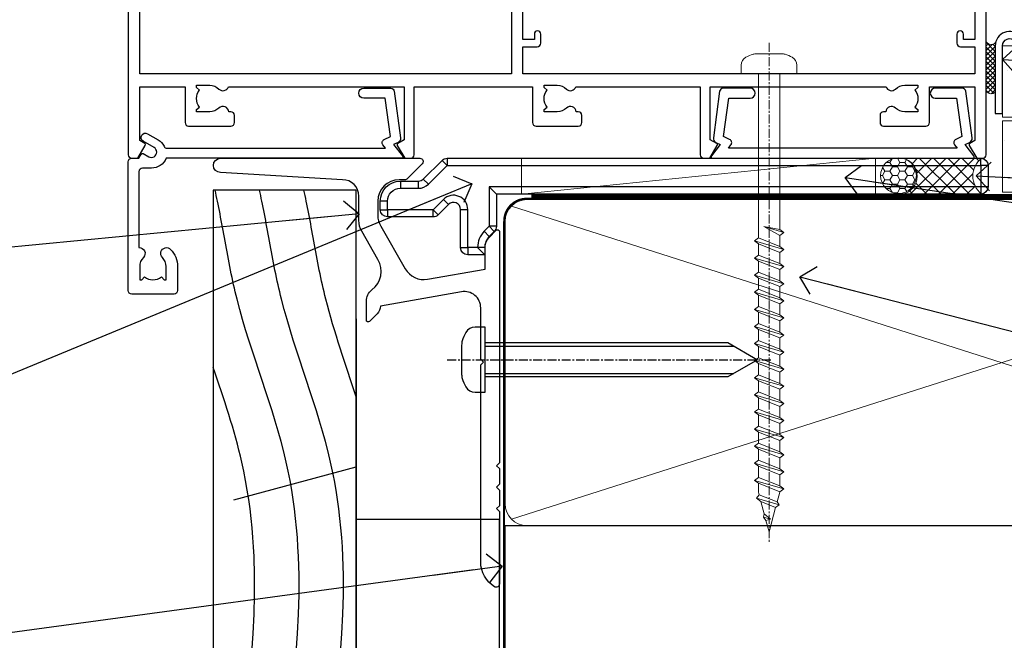
# Model space of a CAD drawing. Units: millimetres. Extents: x 0 to 388218, y -432 to 1143.
# Drawn here: x 712 to 850, y 112 to 199 of the extents above; entities that cross this region are included whole.
import ezdxf
from ezdxf import colors
from ezdxf.entities.mleader import LeaderData, LeaderLine
from ezdxf.math import Vec2, Vec3

# ---------------------------------------------------------------- set-up
doc = ezdxf.new("R2010")
doc.units = ezdxf.units.MM
for name, pattern in [('CENTER', [2, 1.25, -0.25, 0.25, -0.25]), ('CENTERLINE', [2, 1.25, -0.25, 0.25, -0.25]), ('Dashed', [564.4444465637206, 282.2222232818604, -282.2222232818602])]:
    doc.linetypes.add(name, pattern=pattern)
doc.layers.add('Aluminium Systems Ltd Joinery Detail', color=7, linetype='Continuous')
doc.layers.add('Aluminium Systems Ltd Notes', color=7, linetype='Continuous')
doc.styles.get("Standard").update_dxf_attribs({"font": 'arial.ttf'})
pattern_1 = [(37.50000000000001, (-17.57200109955414, 0), (-0.2400046943976069, 7.341198559940135), [0, -5.791200000000001, 0, -6.476999999999999, 0, -6.191249999999999]), (7.499999999999999, (-17.57200109955414, 0), (6.74284924707004, 10.75237650852531), [0, -3.124200000000001, 0, -5.2197, 0, -2.00025]), (327.5, (-22.25830109955414, 0), (11.86488555362187, 0.02155777017818643), [0, -1.905, 0, -6.858, 0, -8.9535]), (317.5, (-22.25830109955414, 0), (11.45334678708446, 3.343939848858244), [0, -0.9524999999999999, 0, -4.495799999999999, 0, -5.1435])]

# ---------------------------------------------------------------- blocks, each defined once
blk = doc.blocks.new('A724-21702')
at = {"color": 0, "flags": 128}
blk.add_lwpolyline([(2.590514084781717, 2.630274416370526), (1.745954026422623, 3.024099239354427), (2.474869480991174, 8.400005590016121), (5.45227070443525, 8.400005590016121, 0.9999999999999999), (5.45227070443525, 9.800005590015758), (1.688664533853171, 9.800005590015758, 0.375269837926041), (1.193198232073769, 9.36718552601667), (0.3080262170331025, 2.838853841923196, 0.3296728300289797), (0.6486394913229105, 2.211731907718786), (1.285802639783469, 1.914617852099809), (0.04239784927813162, 0.3231322950643971, 0.6248693519078697), (0.1999999999998181, 0), (36.60453706254293, -6.821210263296962e-13, 0.6248693519077947), (36.76213921326473, 0.3231322950645108), (35.51873442276019, 1.914617852099809), (36.15589757122052, 2.211731907718786, 0.3284042794703272), (36.49688617631205, 2.836132503142835), (35.61134517681285, 9.36718552601667, 0.3752698379260364), (35.11587887503356, 9.800005590015758), (31.35227270445148, 9.800005590015758, 0.9999999999999999), (31.35227270445148, 8.400005590016121), (34.32967392789533, 8.400005590016121), (35.05858900506928, 3.024102022720626), (34.21402297776103, 2.630274416370526, 0.4823427408189074), (34.03132673182745, 1.86928978518813), (34.39797609566222, 1.399999999998954), (2.40656096688349, 1.400000000002706), (2.773210330716211, 1.86928978518813, 0.4823427408185345)], format="xyb", close=True, dxfattribs=at)
blk = doc.blocks.new('WS8G75Pan')
at = {"linetype": 'CENTER', "lineweight": -2}
blk.add_line((-2.842170943040401e-14, 4.31874977999999), (2.842170943040401e-14, -65.56249499999996), dxfattribs=at)
at = {"lineweight": -2}
for p, q in [((-1.494791550000002, 0), (1.494791549999945, 0)), ((-2.049999839999828, -22.17007205437491), (0.7473957749999727, -21.35416499999997)), ((-1.494791549999434, -22.58405656661239), (0.7473957749999727, -21.35416499999997)), ((-1.49479155000023, -21.75608754213772), (0.7473957749999727, -21.35416499999997)), ((-2.049999839999856, -24.56173853437491), (2.04999984000014, -23.3659052943749)), ((-1.49479155000023, -24.14775402213769), (1.494791550000087, -22.95192078213731)), ((-1.494791549999462, -24.97572304661236), (1.494791550000087, -23.77988980661229)), ((-2.049999839999884, -26.95340501437491), (2.04999984000014, -25.7575717743749)), ((-1.494791550000258, -26.53942050213772), (1.494791550000087, -25.34358726213731)), ((-1.494791549999491, -27.36738952661236), (1.494791550000087, -26.17155628661229)), ((-2.049999839999884, -29.34507149437488), (2.04999984000014, -28.14923825437489)), ((-1.494791550000258, -28.93108698213769), (1.494791550000087, -27.73525374213727)), ((-1.494791549999491, -29.75905600661235), (1.494791550000087, -28.56322276661228)), ((-1.494791550000116, -31.32275346213763), (1.49479155000023, -30.12692022213724)), ((-2.049999839999714, -31.73673797437485), (2.049999840000282, -30.54090473437483)), ((-1.49479154999932, -32.1507224866123), (1.49479155000023, -30.95488924661223)), ((-2.049999839999714, -34.12840445437482), (2.049999840000282, -32.93257121437483)), ((-1.494791550000116, -33.71441994213762), (1.49479155000023, -32.51858670213721)), ((-1.49479154999932, -34.54238896661229), (1.49479155000023, -33.34655572661219)), ((-2.049999839999572, -36.52007093437476), (2.049999840000424, -35.32423769437477)), ((-1.494791549999945, -36.10608642213757), (1.494791550000372, -34.91025318213718)), ((-1.494791549999178, -36.93405544661223), (1.494791550000372, -35.73822220661214)), ((-2.049999839999572, -38.91173741437478), (2.049999840000424, -37.71590417437477)), ((-1.494791549999945, -38.49775290213756), (1.494791550000372, -37.30191966213715)), ((-1.494791549999178, -39.32572192661223), (1.494791550000372, -38.12988868661216)), ((-1.494791549999945, -40.88941938213756), (1.4947915500004, -39.69358614213715)), ((-2.049999839999572, -41.30340389437475), (2.049999840000453, -40.10757065437474)), ((-1.494791549999178, -41.7173884066122), (1.494791550000372, -40.52155516661213)), ((-2.049999839999401, -43.69507037437469), (2.049999840000595, -42.49923713437471)), ((-1.494791549999803, -43.2810858621375), (1.494791550000542, -42.08525262213709)), ((-1.494791549999007, -44.10905488661217), (1.494791550000514, -42.91322164661207)), ((-2.049999839999401, -46.08673685437469), (2.049999840000567, -44.89090361437468)), ((-1.494791549999803, -45.67275234213747), (1.494791550000514, -44.47691910213709)), ((-1.494791549999007, -46.50072136661214), (1.494791550000514, -45.30488812661207)), ((-2.049999839999259, -48.47840333437463), (2.049999840000737, -47.28257009437462)), ((-1.494791549999661, -48.06441882213744), (1.494791550000684, -46.86858558213703)), ((-1.494791549998865, -48.89238784661208), (1.494791550000656, -47.69655460661201)), ((-1.494791549999661, -50.45608530213741), (1.494791550000656, -49.260252062137)), ((-2.049999839999259, -50.87006981437463), (2.049999840000709, -49.67423657437462)), ((-1.494791549998865, -51.28405432661208), (1.494791550000656, -50.08822108661201)), ((-2.049999839999259, -53.2617362943746), (2.049999840000709, -52.06590305437459)), ((-1.494791549999661, -52.84775178213741), (1.494791550000656, -51.651918542137)), ((-1.494791549998894, -53.67572080661208), (1.494791550000656, -52.47988756661198)), ((-2.049999839999117, -55.65340277437457), (2.049999840000851, -54.45756953437456)), ((-1.494791549999519, -55.23941826213735), (1.494791550000798, -54.04358502213694)), ((-1.494791549998752, -56.06738728661202), (1.494791550000798, -54.87155404661195)), ((-1.494791549999519, -57.63108474213735), (1.494791550000798, -56.43525150213694)), ((-2.049999839999145, -58.04506925437454), (2.049999840000851, -56.84923601437453)), ((-1.494791549998752, -58.45905376661202), (1.494791550000798, -57.26322052661192)), ((-1.122362868667352, -59.87377974960444), (1.391833638109091, -58.86810114689365)), ((-1.425021315915927, -60.25445033151692), (1.77420242398739, -59.32134340737844)), ((-0.9219856073426911, -60.62159786954956), (1.143347323736492, -59.79546469711769)), ((-0.2276513469640236, -62.29688390390595), (0.7695560966906214, -62.00603173284003))]:
    blk.add_line(p, q, dxfattribs=at)
blk.add_lwpolyline([(-1.494791550000002, 0), (-3.88645803, 0), (-3.88645803, 1.209441138255954, -0.2694477011433205), (-3.239620007948673, 2.322600100564415, -0.05750947552296399), (-2.241471283772142, 2.748281615151967, -0.07218085631326594), (-1.755878399918998, 2.81874977999999), (1.755878399919112, 2.81874977999999, -0.07218085631328257), (2.24147128377237, 2.74828161515191, -0.05750947552294939), (3.239620007948702, 2.322600100564415, -0.26944770114332), (3.88645803, 1.209441138255954), (3.88645803, 0), (1.494791549999945, 0), (1.494791549999945, -22.95192078213736), (2.049999839999998, -23.36590529437495), (1.494791549999945, -23.77988980661232), (1.494791550000087, -25.34358726213731), (2.04999984000014, -25.7575717743749), (1.494791550000087, -26.17155628661229), (1.494791550000087, -27.73525374213727), (2.04999984000014, -28.14923825437489), (1.494791550000087, -28.56322276661228), (1.49479155000023, -30.12692022213724), (2.049999840000282, -30.54090473437483), (1.49479155000023, -30.95488924661223), (1.49479155000023, -32.51858670213721), (2.049999840000282, -32.93257121437483), (1.49479155000023, -33.34655572661219), (1.494791550000372, -34.91025318213718), (2.049999840000424, -35.32423769437477), (1.494791550000372, -35.73822220661214), (1.494791550000372, -37.30191966213715), (2.049999840000424, -37.71590417437474), (1.494791550000372, -38.12988868661213), (1.494791550000542, -39.69358614213712), (2.049999840000623, -40.10757065437468), (1.494791550000542, -40.52155516661207), (1.494791550000542, -42.08525262213709), (2.049999840000595, -42.49923713437468), (1.494791550000514, -42.91322164661207), (1.494791550000684, -44.47691910213706), (2.049999840000737, -44.89090361437462), (1.494791550000684, -45.30488812661201), (1.494791550000684, -46.86858558213703), (2.049999840000737, -47.28257009437462), (1.494791550000684, -47.69655460661201), (1.494791550000826, -49.26025206213697), (2.049999840000879, -49.67423657437456), (1.494791550000826, -50.08822108661195), (1.494791550000826, -51.65191854213697), (2.049999840000879, -52.06590305437456), (1.494791550000826, -52.47988756661192), (1.494791550000969, -54.04358502213691), (2.049999840001021, -54.4575695343745), (1.494791550000969, -54.87155404661189), (1.494791550000969, -56.43525150213688), (2.049999840001021, -56.8492360143745), (1.494791550000969, -57.26322052661186), (1.494791550001082, -58.48385698867136), (1.391833638109091, -58.86810114689365), (1.77420242398739, -59.32134340737844), (1.143347323736492, -59.79546469711769), (0.6740575242012881, -61.54687807245682), (0.7695560966906498, -62.00603173284), (0.4255712098287177, -62.47424162268084), (2.842170943040401e-14, -64.06249499999996), (-0.9219856073426911, -60.62159786954956), (-1.425021315915927, -60.25445033151692), (-1.122362868667352, -59.87377974960444), (-1.494791549998752, -58.4838569886798), (-1.494791549998752, -58.45905376661182), (-2.049999839998804, -58.04506925437445), (-1.494791549998951, -57.63108474213701), (-1.494791549998894, -56.06738728661188), (-2.049999839998947, -55.65340277437451), (-1.494791549999093, -55.23941826213706), (-1.494791549998894, -53.67572080661188), (-2.049999839998947, -53.26173629437451), (-1.494791549999121, -52.84775178213707), (-1.494791549999036, -51.28405432661194), (-2.049999839999089, -50.87006981437457), (-1.494791549999263, -50.45608530213713), (-1.494791549999036, -48.89238784661197), (-2.049999839999089, -48.47840333437458), (-1.494791549999263, -48.06441882213713), (-1.494791549999206, -46.50072136661203), (-2.049999839999259, -46.08673685437464), (-1.494791549999405, -45.67275234213719), (-1.494791549999178, -44.10905488661203), (-2.049999839999259, -43.69507037437464), (-1.494791549999405, -43.28108586213719), (-1.494791549999348, -41.71738840661209), (-2.049999839999401, -41.3034038943747), (-1.494791549999547, -40.88941938213725), (-1.494791549999348, -39.32572192661209), (-2.049999839999401, -38.9117374143747), (-1.494791549999547, -38.49775290213728), (-1.494791549999519, -36.93405544661215), (-2.049999839999572, -36.52007093437476), (-1.494791549999718, -36.10608642213734), (-1.494791549999519, -34.54238896661215), (-2.049999839999572, -34.12840445437479), (-1.494791549999718, -33.71441994213734), (-1.494791549999661, -32.15072248661221), (-2.049999839999714, -31.73673797437485), (-1.49479154999986, -31.3227534621374), (-1.494791549999661, -29.75905600661221), (-2.049999839999714, -29.34507149437485), (-1.49479154999986, -28.9310869821374), (-1.494791549999803, -27.36738952661227), (-2.049999839999856, -26.95340501437491), (-1.494791550000002, -26.53942050213746), (-1.494791549999803, -24.97572304661227), (-2.049999839999856, -24.56173853437491), (-1.494791550000002, -24.14775402213746), (-1.494791549999775, -22.5840565666123), (-2.049999839999828, -22.17007205437491), (-1.494791550000002, -21.75608754213749), (-1.494791550000002, 5.684341886080801e-14)], format="xyb", close=True, dxfattribs=at)
for points in [[(-1.494791550000002, 0), (-2.637394075508354, 0)], [(0.6740575242012881, -61.54687807245682), (-0.2276513469640236, -62.29688390390595), (0.4255712098287177, -62.47424162268084)]]:
    blk.add_lwpolyline(points, dxfattribs=at)
blk = doc.blocks.new('A702-21578')
at = {"flags": 128}
blk.add_lwpolyline([(119.9999986345956, 30.50001113356663, 0.4142135626485369), (119.4999986345956, 31.00001113403684), (116.2660243859245, 31.00001113403684), (115.2267939192475, 29.20001116496624, 0.4142135623808452), (115.2999990000002, 28.92680608420594), (116.1049067192043, 28.46209239585133, 0.5773502691904501), (116.7999779890708, 28.86339198061646), (116.7999779890685, 29.6000111340372), (118.3999990000661, 29.6000111340372), (118.3999990000661, 16.60002184620949), (116.8000019574897, 16.60002184620949), (116.8000019574887, 17.35002184620949, 0.9999999999999999), (115.9000019574891, 17.35002184620949), (115.90000195749, 16.10002184620949, 0.414213562373095), (116.40000195749, 15.60002184620949), (118.3999990000279, 15.60002184620949), (118.3999990000279, 11.80001113403792), (55.20000036535703, 11.80001113403793), (55.20000036535703, 15.6000218462095), (57.1999974079331, 15.6000218462095, 0.414213562373095), (57.6999974079331, 16.1000218462095), (57.69999740793219, 17.3500218462095, 0.9999999999999999), (56.79999740793255, 17.3500218462095), (56.79999740793346, 16.6000218462095), (55.20000036535703, 16.6000218462095), (55.20000036535612, 29.6000111340372), (56.80002101087734, 29.6000111340372), (56.80002101087507, 28.86339229252221, 0.5773502691904437), (57.49509274859997, 28.4620924376388), (58.30000039542614, 28.92680608420594, 0.4142135623808492), (58.3732054761789, 29.2000111649663), (57.3339750095019, 31.00001113403684), (54.1000003653503, 31.00001113403684, 0.4142135626485369), (53.60000036535121, 30.50001113356663), (53.60000040000114, 27.00001116858854, -0.414213562373095), (52.60000040000114, 26.00001116858854), (40.99999999999227, 26.00001116858854, -0.414213562373095), (39.99999999999227, 27.00001116858854), (39.99999999999227, 49.50001113357663, 0.414213562373095), (39.49999999999227, 50.00001113357663), (36.99999999999227, 50.00001113357663, 0.414213562373095), (36.49999999999227, 49.50001113357663), (36.49999999999227, 48.200011133581, 0.9999999999999999), (37.39999999998645, 48.200011133581), (37.39999999998645, 49.00001113357663), (38.89999999998645, 49.00001113357663), (38.89999999998645, 43.50001113357663), (37.39999999998645, 43.50001113357663), (37.39999999998645, 44.30001113357955, 0.9999999999999999), (36.49999999999227, 44.30001113357955), (36.49999999999193, 43.00001113357663, 0.4142135623725622), (36.99999999999227, 42.5000111335772), (38.40000000002101, 42.50001113357663), (38.40000000002101, 34.80001113357955), (36.89999999999111, 34.80001113357983, 0.9999999999999999), (36.89999999999111, 34.00001113357658), (38.40000000002101, 34.00001113357663), (38.40000000002101, 31.00001113357663), (28.28871270555055, 31.00001113357715, 0.2679793930046484), (27.85567182909983, 30.74996232746426), (26.55699999999297, 28.50001113357663), (21.99999999999227, 28.50001113357663), (21.99999999999227, 30.00001113357663), (23.49999999999227, 30.00001113357663, 0.9999999999999999), (23.49999999999227, 31.00001113357663), (0.4999999999922693, 31.00001113357663, 0.414213562373095), (-7.73070496506989e-12, 30.50001113357663), (7.73070496506989e-12, 0.4999999540084161, 0.4142135623729619), (0.5000000000077307, -4.599135650096287e-08), (1.333966774506962, -4.5991299657544e-08), (2.37320366962274, 1.800011057459045, 0.4142135623689392), (2.299998588863019, 2.07321613821577), (1.599998588869539, 2.477361326649742), (1.599998588873177, 10.00001113404048), (7.950000000015905, 10.0000111340415), (7.950000000016075, 5.000011134036725, 0.4142135623720295), (8.450000000014029, 4.500011134036953), (14.35000000001332, 4.500011134040136, 0.414213562373095), (14.8500000000131, 5.000011134040363), (14.8500000000131, 6.000011134040363, 0.414213562373095), (14.3500000000131, 6.500011134040363), (14.04573129133905, 6.500011134039511, 0.6408239254472379), (12.68962126127948, 7.023596039701687, -0.1952598447288674), (11.40000000001453, 6.500011134041273), (9.550000000015984, 6.500011134041273), (9.550000000015984, 6.79767681636244), (9.982817780244716, 7.160854056120542, -0.3639702342664406), (9.982817780245625, 9.539168211960174), (9.550000000015984, 9.902345451719015), (9.550000000015984, 10.20001113404018), (11.40000000001453, 10.20001113404007, -0.195259844728868), (12.68962126127951, 9.676426228377892, 0.5542191990959247), (14.00722952788536, 10.00001113404224), (38.60000000001185, 10.0000111340423), (38.60000000001185, 2.592820294428947), (37.7000000000146, 2.07320505216066, 0.4142135623807411), (37.62679491926187, 1.799999971400354), (38.66602541383702, -4.5991299657544e-08), (39.50000005515926, 4.5991299657544e-08, 0.4142135300680743), (40.00000000001114, 0.5000000459912997), (40.00000000001114, 10.0000111340423), (56.55000000001587, 10.00001113404787), (56.5500000000161, 5.000011134036725, 0.4142135623720295), (57.05000000001405, 4.500011134036953), (62.95000000001335, 4.500011134040136, 0.414213562373095), (63.45000000001312, 5.000011134040363), (63.45000000001312, 6.000011134040363, 0.414213562373095), (62.95000000001312, 6.500011134040363), (62.64573129133908, 6.500011134039511, 0.6408239254472379), (61.28962126127951, 7.023596039701687, -0.1952598447288674), (60.00000000001455, 6.500011134041273), (58.15000000001601, 6.500011134041273), (58.15000000001601, 6.79767681636244), (58.58281778024468, 7.160854056120542, -0.3639702342664388), (58.58281778024562, 9.53916821196023), (58.15000000001601, 9.902345451719015), (58.15000000001601, 10.20001113404018), (60.00000000001455, 10.20001113404007, -0.195259844728868), (61.28962126127954, 9.676426228377892, 0.5542192105843444), (62.60722953667414, 10.00001116075796), (79.99999900000086, 10.00001077119232), (79.99999900000086, 0.5000000459840095, 0.4142135300680742), (80.49999894485273, 4.598400948907511e-08), (81.33397358617503, -4.59985898260129e-08), (82.37320408075146, 1.799999971392324, 0.4142135623810197), (82.2999989999953, 2.073205052152005), (81.3999990000001, 2.592820294421998), (81.3999990000001, 10.00001113403501), (105.9927704721453, 10.00001113403773, 0.5542191990939872), (107.3103787387495, 9.67642622837782, -0.1952598447288638), (108.6000000000145, 10.20001113403835), (110.4500000000131, 10.20001113404017), (110.4500000000131, 9.902345451719), (110.0171822197835, 9.53916821195999, -0.3639702342664435), (110.0171822197844, 7.160854056120641), (110.4500000000131, 6.797676816362426), (110.4500000000131, 6.500011134041259), (108.6000000000145, 6.500011134041259, -0.1952598447288572), (107.3103787387495, 7.023596039701729, 0.6408239254472072), (105.95426870869, 6.500011134039497), (105.6500000000165, 6.500011134039895, 0.414213562373095), (105.150000000016, 6.000011134040349), (105.150000000016, 5.000011134040349, 0.414213562373095), (105.650000000016, 4.500011134040349), (111.550000000013, 4.500011134037052, 0.4142135623720294), (112.050000000013, 5.000011134036711), (112.0500000000131, 10.00001113403785), (118.4000004111371, 10.00001113403682), (118.4000004111408, 2.47736132664518), (117.7000004111473, 2.073216138212914, 0.4142135623694682), (117.6267953303914, 1.800011057456075), (118.6660321713155, 4.786029705883266e-08), (119.4999990000001, 4.786041074567038e-08, 0.4142135623730284), (119.9999990000001, 0.5000000478603539), (119.9999990000028, 30.50001113403684)], format="xyb", dxfattribs=at)
blk.add_lwpolyline([(2.864083312980711, 25.59486262730954), (1.599999999983481, 25.80002933464911), (1.599999999981719, 29.40001113357809), (20.39999999999191, 29.40001113357809), (20.39999999999191, 28.50001113352752, 0.414213562373095), (21.99999999999227, 26.9000111335275), (26.55699999996386, 26.90001113352716, 0.2679793930054509), (27.94273080459908, 27.7001673130944), (28.9238806577755, 29.40001113357172), (38.39999959998158, 29.40001113357809), (38.39999959998158, 25.80002933465639), (37.13591628698259, 25.59486262732443, 1.004500193913287), (37.26762594974343, 24.80578743325927), (38.39999959998886, 25.00002933466075), (38.39999959998886, 23.00002933462835, 0.414213562373095), (38.89999959998886, 22.50002933462835), (39.49999999998317, 22.50002933462835, 0.414213562373095), (39.99999999998317, 23.00002933462835), (39.99999999998317, 24.40001116859443), (53.59999999994534, 24.40001116858716), (53.59999999994716, 11.80001113403702), (1.600000000006276, 11.80001113403702), (1.600000000006276, 25.00002933514824), (2.732373650219813, 24.8057874332591, 1.00450019260736)], format="xyb", close=True, dxfattribs=at)
blk = doc.blocks.new('A725-21745')
at = {"flags": 128}
blk.add_lwpolyline([(37.11646801240383, 20.91461760752128), (38.35987280291066, 19.3231320504845, -0.6248693519088664), (38.2022706521893, 18.99999975541897), (5.307024864736547, 18.99999975542147, -0.3022673053222528), (3.231717466711387, 17.61925184987041), (2.000000115047413, 17.61925184987041, 0.414213562373095), (1.500000115047413, 17.11925184987041), (1.500000115047413, 6.49573132744473, -0.6858526540293893), (2.123585020710351, 5.139621297385304, 0.1952598447287123), (1.600000115047777, 3.850000036120321), (1.600000115049596, 2.000000036121776), (1.897665797368944, 2.000000036121776), (2.260843037126492, 2.432817816351545, 0.3639702342667938), (4.639157192967076, 2.432817816350791), (5.0023344327237, 2.000000036121776), (5.300000115044867, 2.000000036119957), (5.300000115046686, 3.850000036118502, 0.1952598447290732), (4.776415209384112, 5.139621297385304, -0.9999999999999999), (5.92358502070465, 6.254969415237454, -0.195259844728987), (6.900000115043412, 3.850000036120321), (6.900000115045231, 0.5000000361217758, -0.4142135623741608), (6.400000115045231, 3.612177579270792e-08), (0.5000001150474134, 3.612359478211147e-08, -0.4142135623720295), (1.150474133737589e-07, 0.5000000361217758), (1.150455943843554e-07, 18.50000003612178, -0.4142135623752261), (0.5000001150474134, 19.00000003612359), (1.491733031867597, 19.00000003611996), (1.828126217074868, 19.58265012422299, -0.414213562371763), (2.101331297830804, 19.65585520497912), (2.85671746670775, 19.21973279703371, 1.000000000002101), (3.606717466712297, 20.51877090270868), (2.099999209467541, 21.38867509413313, -0.9999999999986869), (2.699999209471933, 22.42790557867107), (4.206717466717208, 21.558001387248, -0.1544523861771689), (5.000744966466115, 20.68964304016895, 0.2920433047074474), (5.454341760832875, 20.39999975542224), (35.99570968530858, 20.39999975541861), (35.62906032147291, 20.86928954060778, -0.4823427408185513), (35.8117565674074, 21.63027417179029), (36.65632259471747, 22.02410177814119), (35.9274075175417, 27.4000053454368), (32.95000629409694, 27.4000053454368, -0.9999999999999999), (32.95000629409694, 28.80000534543552), (36.71361246468038, 28.80000534543461, -0.3752698379243242), (37.20907876645651, 28.36718528143687), (38.09461976595773, 21.83613225856271, -0.3284042794683215), (37.75363116086702, 21.21173166314027)], format="xyb", close=True, dxfattribs=at)
blk = doc.blocks.new('AC40 Awning Sill')
at = {"layer": 'Aluminium Systems Ltd Joinery Detail'}
for name, p in [('A702-21578', (-108.6000000000156, -8.350011134039732)), ('A725-21745', (-108.6000001150647, -27.35001121615261)), ('A724-21702', (-27.07540928513288, -8.350357362942333))]:
    blk.add_blockref(name, p, dxfattribs=at)
at = {"layer": 'Aluminium Systems Ltd Joinery Detail', "lineweight": 5, "xscale": -1}
blk.add_blockref('WS8G75Pan', (-18.97781912706444, 3.449988459296577), dxfattribs=at)
blk = doc.blocks.new('_Open90')
at = {"color": 0, "linetype": 'ByBlock', "lineweight": -2}
for p, q in [((-0.5, 0.5), (0, 0)), ((0, 0), (-2.439666651745029, 0)), ((0, 0), (-0.5, -0.5))]:
    blk.add_line(p, q, dxfattribs=at)
blk = doc.blocks.new('140mm Framing Sill Gib')
at = {"layer": 'Aluminium Systems Ltd Joinery Detail', "color": 0, "lineweight": 5}
for p, q in [((217.9234076235684, 78.75160176630743, -0.9999999999999858), (80.79694547825454, 122.549863109587, -0.9999999999999858)), ((80.79694547825454, 78.75160176630743, -0.9999999999999858), (217.9234076235682, 122.549863109587, -0.9999999999999858))]:
    blk.add_line(p, q, dxfattribs=at)
at = {"layer": 'Aluminium Systems Ltd Joinery Detail', "color": 0, "linetype": 'CENTER', "lineweight": 5, "ltscale": 3, "const_width": 0.5, "elevation": -0.4999999999999751}
blk.add_lwpolyline([(83.58525616667896, 123.9704071007382), (215.7748306328081, 123.9704071007382)], dxfattribs=at)
at = {"layer": 'Aluminium Systems Ltd Joinery Detail', "color": 0, "linetype": 'Dashed', "lineweight": 5, "ltscale": 0.01, "const_width": 0.25, "elevation": -0.7499999999999751}
blk.add_lwpolyline([(79.76976039945873, 1.323760024297371), (79.7701116199488, 120.4012861188276, -0.4175702237705191), (82.92102568541668, 123.5854642443592), (215.7748306328081, 123.5857985310122)], format="xyb", dxfattribs=at)
at = {"layer": 'Aluminium Systems Ltd Joinery Detail', "color": 0, "lineweight": 5, "elevation": -0.9999999999999787}
blk.add_lwpolyline([(82.94552246901492, 77.86163203693104, -0.4142135623730951), (79.90697574887906, 80.9001787570669), (79.90697574887906, 120.4012861188276, -0.414213562373095), (82.94552246901492, 123.4398328389634), (215.7748306328081, 123.4398328389634, -0.4142135623730958), (218.8133773529439, 120.4012861188276), (218.8133773529439, 80.9001787570669, -0.4142135623730941), (215.7748306328081, 77.86163203693104)], format="xyb", close=True, dxfattribs=at)
at = {"layer": 'Aluminium Systems Ltd Joinery Detail', "color": 0, "linetype": 'Dashed', "elevation": -0.9999999999999787}
blk.add_lwpolyline([(79.90697574887906, 1.323760024297371), (79.90697574887906, 1.323760024297371), (79.90697574887906, 77.86163203693104), (218.8133773529439, 77.86163203693104), (218.8133773529439, 1.323760024297371), (218.8133773529439, 1.323760024297371)], dxfattribs=at)
blk = doc.blocks.new('MO252')
for p, q in [((9.335533905932607, 12.5), (8.628427124746167, 13.20710678118667)), ((9.335533905932607, 13.5), (9.335533905932607, 12.5)), ((84, 12.5), (84, 13.5)), ((85, 12.5), (84, 12.5)), ((2.799999999999955, 10.29999999999927), (2.799999999999955, 9.299999999999272)), ((5.307106781186576, 10.29999999999927), (5.307106781186576, 9.299999999999272)), ((6.014213562373016, 10.59289321881261), (6.721320343559455, 9.885786437627758)), ((16.231801948466, 8.5), (15.231801948466, 9.5)), ((85, 9.5), (84, 9.5)), ((84, 9.5), (84, 8.5)), ((1, 7.5), (0, 7.5)), ((8.817588386092893, 7.739413793040512), (9.52469516727956, 7.032307011853845)), ((0, 6.299999999999272), (1, 6.299999999999272)), ((1, 6.299999999999272), (1, 5.299999999999272)), ((7.378174593051881, 5.299999999999272), (7.378174593051881, 6.299999999999272)), ((7.378174593051881, 6.299999999999272), (8.085281374238548, 5.592893218812605)), ((11.231801948466, 6.325200230667178), (12.231801948466, 6.325200230667178)), ((14.53725830020312, 3.284314575050303), (15.24436508138956, 2.577207793863636)), ((16.231801948466, 3.978858223314091), (15.231801948466, 3.978858223314091)), ((15.231801948466, 3.978858223314091), (15.93890872965267, 3.271751442127425)), ((11.231801948466, 1), (12.231801948466, 1)), ((12.231801948466, 1), (12.231801948466, 0)), ((14.59999999999991, 1.021572875253696), (13.59999999999991, 1.021572875253696)), ((13.59999999999991, 1), (14.59999999999991, 0))]:
    blk.add_line(p, q)
for points in [[(9.52469516727956, 7.032307011853845), (8.085281374238548, 5.592893218812605, -0.198912367379658), (7.378174593051881, 5.299999999999272), (1, 5.299999999999272, -0.414213562373095), (0, 6.299999999999272), (0, 7.5, -0.414213562373095), (2.799999999999955, 10.29999999999927), (5.307106781186576, 10.29999999999927, 0.198912367379658), (6.014213562373016, 10.59289321881261), (8.628427124746167, 13.20710678118667, -0.1989123673796581), (9.335533905932607, 13.5), (84, 13.5, -0.414213562373095), (85, 12.5), (85, 9.5, -0.414213562373095), (84, 8.5), (16.231801948466, 8.5), (16.231801948466, 3.978858223314091, -0.1989123673796589), (15.93890872965267, 3.271751442127425), (15.24436508138956, 2.577207793863636, 0.1989123673796576), (14.59999999999991, 1.021572875253696), (14.59999999999991, 0), (12.231801948466, 0, -0.4142135623730948), (11.231801948466, 1), (11.231801948466, 6.325200230667178, 0.6681786379192985)], [(8.817588386092893, 7.739413793040512), (7.378174593051881, 6.299999999999272), (1, 6.299999999999272), (1, 7.5, -0.4142135623730947), (2.799999999999955, 9.299999999999272), (5.307106781186576, 9.299999999999272, 0.1989123673796581), (6.721320343559455, 9.885786437627758), (9.335533905932607, 12.5), (84, 12.5), (84, 9.5), (15.231801948466, 9.5), (15.231801948466, 3.978858223314091), (14.53725830020312, 3.284314575050303, 0.1989123673796575), (13.59999999999991, 1.021572875253696), (13.59999999999991, 1), (12.231801948466, 1), (12.231801948466, 6.325200230667178, 0.6681786379192992)]]:
    blk.add_lwpolyline(points, format="xyb", close=True)
blk = doc.blocks.new('JI834')
at = {"linetype": 'CENTERLINE'}
blk.add_line((-2.842170943040401e-14, 5.299999999999983), (-2.842170943040401e-14, -40.10000000000002), dxfattribs=at)
for p, q in [((-1.913000000000039, -1.4210854715202e-14), (-1.913000000000039, -34.78658680512066)), ((1.912999999999982, -1.4210854715202e-14), (1.912999999999982, -34.78658680512072))]:
    blk.add_line(p, q)
blk.add_lwpolyline([(4.550000000000011, 0), (4.549999999999983, 1.415931199201594, 0.26944770114332), (3.792726158981964, 2.719141793374291, 0.05750947552294934), (2.624161707765609, 3.217500678616943, 0.07218085631328292), (2.055662677420344, 3.299999999999983), (-2.055662677420287, 3.299999999999983, 0.07218085631326546), (-2.624161707765381, 3.217500678617, 0.05750947552296393), (-3.792726158981992, 2.719141793374277, 0.2694477011433205), (-4.55000000000004, 1.415931199201594), (-4.550000000000011, 1.4210854715202e-14)], format="xyb", close=True)
blk.add_lwpolyline([(2.412999999999982, 0), (2.412999999999982, -33.92056140133626), (-8.526512829121202e-14, -38.10000000000002), (-2.413000000000039, -33.92056140133623), (-2.413000000000039, -1.4210854715202e-14)])
blk = doc.blocks.new('J522-22288')
at = {"ltscale": 0.2, "flags": 128}
blk.add_lwpolyline([(0.9999997189074747, 57.99481730032778, -0.9999999999999999), (0.9999997189074747, 59.99481730032778), (28.89999971890757, 59.99481730032778, -0.6681786379192989), (29.21819777044152, 59.22661924879378), (27.05961912667885, 57.06804060503111, -0.1989123673803122), (26.88284243138219, 56.99481730032778), (25.99999971890747, 56.99481730032778, 0.414213562373084), (22.99999971890782, 53.99481730032778), (22.99999971890747, 51.99866487762222, 0.1316524975872655), (23.40192350755392, 50.49866487762212), (26.84646763844717, 44.53253943400102, 0.3152987888790522), (29.96548838280137, 43.0781161749642), (37.99999971890793, 44.49481730032801), (37.9999997189077, 47.51994356617513, -0.1989123673795362), (38.5857861565346, 48.93415712854824), (39.57322302361081, 49.92159399562445, -0.6681786379194151), (39.99999971890747, 49.7448173003279), (39.99999971890747, 17.39481730032816), (39.5999997189067, 16.99481730032784), (39.99999971890725, 16.59481730032763), (39.99999971890747, 14.39481730032816), (39.5999997189067, 13.99481730032784), (39.9999997189077, 13.59481730032718), (39.9999997189077, 11.39481730032838), (39.5999997189067, 10.99481730032784), (39.99999971890725, 10.59481730032763), (39.99999971890747, 0.4448173003278839, -0.5887142420383281), (39.31191107624795, 0.06296157071705011, -0.2588796317669667), (37.39999971890779, 3.50814882009513), (37.39999971890779, 31.09481730032752), (37.79999971890857, 31.49481730032784), (37.39999971890802, 31.89481730032793), (37.39999971890802, 39.05864998862756, 0.4663076581549505), (34.70060891027411, 41.32370782055587), (23.39606584584931, 39.33041187371686, -0.181286465410906), (22.90208124692481, 38.24391448406158), (21.82677641420446, 37.16860965134134, -0.6681786379197299), (21.39999971890734, 37.34538634663778), (21.39999971890734, 39.99538634663764, -0.23292120025289), (22.18099591571877, 41.58095555919579, 0.3761068868032127), (23.02752347294683, 45.84714475991657), (20.75192350755401, 49.78859951767947, -0.1316524975873382), (20.34999971890738, 51.28859951767947), (20.34999971890738, 54.69481730032783, 0.4142135623730661), (18.04999971890766, 56.99481730032778)], format="xyb", close=True, dxfattribs=at)
blk = doc.blocks.new('Rusticated Weatherboard CC Window Sill AC40')
blk.add_line((41.95376273717144, 31.46193965673592, 1.000000000000007), (59.1078046155794, 36.08251241153266, 1.000000000000011))
at = {"elevation": 1.000000000000011}
blk.add_lwpolyline([(39.1078046155794, -49.35102097984782), (59.1078046155794, -49.35102097984782), (59.1078046155794, 74.74824129947228), (39.1078046155794, 74.74824129947228)], close=True, dxfattribs=at)
at = {"layer": 'Aluminium Systems Ltd Joinery Detail'}
blk.add_line((59.1078046155794, 56.77556523195381, 1.000000000000011), (59.1078046155794, -49.35102102385281, 1.000000000000011), dxfattribs=at)
blk.add_lwpolyline([(79.11057824617907, -49.35102097984782), (79.11057824617907, 28.7101330378573), (59.1078046155794, 28.7101330378573), (59.1078046155794, -49.35102097984782)], dxfattribs=at)
at = {"layer": 'Aluminium Systems Ltd Joinery Detail', "linetype": 'Dashed'}
for points, knots in [([(39.1078046155794, -49.35102097984782, 1.000000000000007), (42.59155058916824, -35.1119224571521, 1.000000000000007), (49.4535064291924, -7.065082645851362, 1.000000000000007), (53.2820033702196, 31.08069813335896, 1.000000000000007), (43.25421267256976, 54.421076530547, 1.000000000000007), (41.22973593936055, 64.9265901812687, 1.000000000000007), (40.74357810275202, 67.64897902015218, 1.000000000000007), (40.74338462742182, 67.650062444176, 1.000000000000007), (40.74319115792693, 67.65114586952768, 1.000000000000007), (40.74299768843204, 67.652229294883, 1.000000000000007), (40.27823267444793, 70.25490420402639, 1.000000000000007), (39.81346766046406, 72.85757911316978, 1.000000000000007), (39.34870264647995, 74.74824129947228, 1.000000000000007)], [0, 0, 0, 0, 44.2336921954332, 87.12737518390415, 110.9271784652479, 119.2172666776805, 119.2172666776805, 119.2172666776805, 119.2205658686717, 119.2205658686717, 119.2205658686717, 127.1460972200852, 127.1460972200852, 127.1460972200852, 127.1460972200852]), ([(45.31651194090156, -49.35102097984782, 1.000000000000007), (48.8002579144904, -35.1119224571521, 1.000000000000007), (55.66221375451457, -7.065082645851362, 1.000000000000007), (59.49071069554176, 31.08069813335896, 1.000000000000007), (49.4629199978917, 54.421076530547, 1.000000000000007), (47.43844326468249, 64.9265901812687, 1.000000000000007), (46.95228542807419, 67.64897902015218, 1.000000000000007), (46.95209195274376, 67.650062444176, 1.000000000000007), (46.9518984832491, 67.65114586952768, 1.000000000000007), (46.95170501375421, 67.652229294883, 1.000000000000007), (46.48693999977215, 70.25490420402639, 1.000000000000007), (46.02217498579031, 72.85757911316978, 1.000000000000007), (45.55740997180848, 74.74824129947228, 1.000000000000007)], [0, 0, 0, 0, 44.23369219543319, 87.12737518390415, 110.9271784652479, 119.2172666776806, 119.2172666776806, 119.2172666776806, 119.2205658686717, 119.2205658686717, 119.2205658686717, 127.1460972200852, 127.1460972200852, 127.1460972200852, 127.1460972200852]), ([(59.1078046155794, 45.84146771799715, 1.000000000000007), (57.62369390281444, 50.38391030745697, 1.000000000000007), (55.0730854752737, 57.52705915357365, 1.000000000000007), (53.64715059000466, 64.9265901812687, 1.000000000000007), (53.16099275339613, 67.64897902015218, 1.000000000000007), (53.16079927806592, 67.650062444176, 1.000000000000007), (53.16060580857103, 67.65114586952768, 1.000000000000007), (53.16041233907615, 67.652229294883, 1.000000000000007), (52.69564732509431, 70.25490420402639, 1.000000000000007), (52.23088231111225, 72.85757911316978, 1.000000000000007), (51.76611729713042, 74.74824129947228, 1.000000000000007)], [96.61483564211224, 96.61483564211224, 96.61483564211224, 96.61483564211224, 110.9271784652479, 119.2172666776806, 119.2172666776806, 119.2172666776806, 119.2205658686717, 119.2205658686717, 119.2205658686717, 127.1460972200852, 127.1460972200852, 127.1460972200852, 127.1460972200852]), ([(39.1078046155794, -22.90792252995743, 1.000000000000007), (40.29963783200785, -17.37275684654014, 1.000000000000007), (44.18571431792381, 2.30986163122725, 1.000000000000007), (46.72953638381793, 27.65559923050751, 1.000000000000007), (40.56790124082065, 45.59145363556308, 1.000000000000007), (39.1078046155794, 49.98347741636098, 1.000000000000007)], [27.26215313155508, 27.26215313155508, 27.26215313155508, 27.26215313155508, 44.23369219543319, 87.12737518390415, 100.9670583812814, 100.9670583812814, 100.9670583812814, 100.9670583812814])]:
    blk.add_open_spline(points, degree=3, knots=knots, dxfattribs=at)
at = {"layer": 'Aluminium Systems Ltd Joinery Detail'}
for name, p in [('J522-22288', (39.11057852727097, 19.23399032005182, 1.000000000000011)), ('MO252', (62.46375337927114, 65.7288076203804, 1.000000000000011))]:
    blk.add_blockref(name, p, dxfattribs=at)
at = {"layer": 'Aluminium Systems Ltd Joinery Detail', "rotation": 90}
blk.add_blockref('JI834', (77.13607592140082, 51.05539582551864, 1.000000000000011), dxfattribs=at)
blk = doc.blocks.new('Rusticated Weatherboard CC AC40 Liner')
at = {"layer": 'Aluminium Systems Ltd Joinery Detail', "lineweight": 5}
h = blk.add_hatch(dxfattribs=at)
h.set_pattern_fill('HONEY', color=256, scale=0.2211125000000359, angle=360, style=0)
h.set_pattern_definition([(9.213864076586628e-15, (-536.986288332519, -268.0206221861987), (1.053048281250171, 0.6079775633750983), [0.7020321875001139, -1.404064375000228]), (119.9999999999999, (-536.986288332519, -268.0206221861987), (-1.053048155438884, 0.6079777812866397), [0.7020321875000983, -1.404064375000197]), (59.99999999999994, (-536.986288332519, -268.0206221861987), (1.258112869470804e-07, 1.215955344661738), [-1.404064375000228, 0.7020321875001139])])
edge = h.paths.add_edge_path()
edge.add_arc((32.93094483624242, 2.930979210814257), 2.5, 180.0000000000001, 360.00000000000006, ccw=False)
edge.add_arc((32.93094483624242, 2.930979210814257), 2.5, 0, 180.0000000000001, ccw=False)
h = blk.add_hatch(dxfattribs=at)
h.set_pattern_fill('NET', color=256, scale=0.4422249999999999, angle=225, style=0)
h.set_pattern_definition([(315, (-1904.445539785771, 4373.742375906659), (-0.9928234407849511, -0.9928234407849515), []), (225, (-1904.445539785771, 4373.742375906659), (-0.9928234407849515, 0.9928234407849511), [])])
edge = h.paths.add_edge_path()
edge.add_line((44.53074881716708, 5.494285773671436), (33.78781199739029, 5.500840232578412))
edge.add_arc((32.95141347050463, 3.03597827469639), 2.602903564714436, 283.05461229937526, 431.25644836746125, ccw=False)
edge.add_line((33.5393565127593, 0.5003462141903583), (44.57536438194762, 0.5003462141903583))
edge.add_arc((46.47951050981061, 3.014526820814353), 3.153866927914105, 128.1626499734255, 232.8610770962096, ccw=False)
at = {"layer": 'Aluminium Systems Ltd Joinery Detail'}
h = blk.add_hatch(dxfattribs=at)
h.set_pattern_fill('AR-SAND', color=256, scale=0.15)
h.set_pattern_definition(pattern_1)
h.paths.add_polyline_path([(119.1093203646596, 5.262820595180528), (119.1093203646596, -4.737179404819472), (47.47678365162625, -4.73717940482311), (47.47678365162625, 5.26282059517689)])
h = blk.add_hatch(dxfattribs=at)
h.set_pattern_fill('AR-SAND', color=256, scale=0.15)
h.set_pattern_definition(pattern_1)
h.paths.add_polyline_path([(119.1093203646596, -5.237179404819472), (119.1093203646596, -15.23717940481947), (47.47678365162625, -15.23717940482311), (47.47678365162625, -5.23717940482311)])
at = {"layer": 'Aluminium Systems Ltd Joinery Detail', "lineweight": 5}
h = blk.add_hatch(dxfattribs=at)
h.set_pattern_fill('ANSI37', color=256, scale=0.15)
h.set_pattern_definition([(45.00000000000001, (-239.6019934429345, -560.2450245033288), (-0.3367596045400932, 0.3367596045400932), []), (135, (-239.6019934429345, -560.2450245033288), (-0.3367596045400932, -0.3367596045400932), [])])
edge = h.paths.add_edge_path()
edge.add_arc((45.86707663474641, -9.50462174034692), 0.9866125402710012, 51.83121232280979, 132.263901216659)
edge.add_line((45.2035339414893, -8.7744742217983), (45.2035339414893, -15.78270040966891))
edge.add_arc((45.91366460288606, -16.29419281424271), 0.8751628626695301, 45.838321747589305, 144.2355755388267, ccw=False)
edge.add_arc((48.47678365157714, -15.23717940483039), 1.99999999995119, 179.9999999997916, 192.3918244982081, ccw=False)
edge.add_line((46.47678365162625, -15.23717940482311), (46.47678365162591, -8.728953216952505))
blk.add_line((-19.78003373320826, 5.500840232580231), (29.73197484475037, 0.5003462141903583, 1), dxfattribs=at)
at = {"layer": 'Aluminium Systems Ltd Joinery Detail'}
blk.add_line((45.20353394149021, -8.7744742217983), (45.20353394149021, -15.78270040966891), dxfattribs=at)
at = {"layer": 'Aluminium Systems Ltd Joinery Detail', "lineweight": 5}
blk.add_lwpolyline([(-19.78003373320826, 5.500840232580231), (29.73197484474218, 5.500840232580231), (29.73197484475037, 0.5003462141903583), (-19.7800337332128, 0.5003462141867203)], close=True, dxfattribs=at)
blk.add_lwpolyline([(33.51400589331257, 5.505984466693917), (44.53074881716708, 5.494285773671436, 0.4915106188759529), (44.57536438194762, 0.5003462141903583), (33.5393565127593, 0.5003462141903583, 0.8101017670941715)], format="xyb", close=True, dxfattribs=at)
at = {"layer": 'Aluminium Systems Ltd Joinery Detail', "lineweight": 5, "elevation": -1.000000000000011}
for points in [[(47.47678365162625, -4.73717940482311), (119.1093203646596, -4.737179404819472), (119.1093203646596, 5.262820595180528), (47.47678365162625, 5.26282059517689)], [(47.47678365162625, -15.23717940482311), (119.1093203646596, -15.23717940481947), (119.1093203646596, -5.237179404819472), (47.47678365162625, -5.23717940482311)]]:
    blk.add_lwpolyline(points, close=True, dxfattribs=at)
at = {"layer": 'Aluminium Systems Ltd Joinery Detail', "elevation": -1.000000000000011}
blk.add_lwpolyline([(47.47678365162625, -5.73717940482311), (47.47678365162625, -15.23717940482311, 0.6885002580691579), (49.222139644126, -15.90384607148735, -0.2134217652833945), (50.71285162912551, -15.23717940482311), (74.97678365162622, -15.23717940482311), (74.97678365162622, -16.23717940482311), (50.71285162912551, -16.23717940482311, 0.2134217652833893), (49.96749563662576, -16.57051273815523, -0.6885002580691693), (46.47678365162625, -15.23717940482311), (46.47678365162625, -5.73717940482311)], format="xyb", close=True, dxfattribs=at)
at = {"layer": 'Aluminium Systems Ltd Joinery Detail', "lineweight": 5, "ltscale": 0.12}
blk.add_circle((32.93094483624242, 2.930979210814257, 1), 2.5, dxfattribs=at)
at = {"layer": 'Aluminium Systems Ltd Joinery Detail', "lineweight": 5}
for centre, radius, start, end in [((45.86705058233252, -9.503893038749084), 0.9860558519677073, 51.80385569436721, 132.2912578451608), ((45.91366460288697, -16.29419281424634), 0.8751628626701816, 45.83832174768128, 144.2355755386894)]:
    blk.add_arc(centre, radius, start, end, dxfattribs=at)
blk = doc.blocks.new('Liner Sill Text AC40 Gib')
at = {"layer": 'Aluminium Systems Ltd Notes', "color": 3, "lineweight": 5, "ltscale": 0.12}
ml = blk.add_multileader_mtext('Standard', dxfattribs=at)
ml.set_content('FLEXIBLE SEALANT IN 3-5mm GAP', color=3)
ml.set_leader_properties(color=8)
ml.set_arrow_properties(name='OPEN90')
ml.build(insert=Vec2(0, 0))
ml.multileader.update_dxf_attribs({"text_left_attachment_type": 2, "text_right_attachment_type": 2})
ctx = ml.context
ctx.base_point, ctx.plane_origin = Vec3(95.81486734238331, -3.667858356122451), Vec3(-56.77584753017345, 13.88844554968819)
ctx.left_attachment, ctx.right_attachment = 2, 2
notes = []
notes.append((ctx, [(0, (1, 1, 0), (91.35003184017341, -3.667858356122451), (1, 0), 4.464835502209894, [(0, [(7.076217392964395, 0.7997830742096994)], 0, [])])]))
ctx.mtext.insert, ctx.mtext.width, ctx.mtext.line_spacing_style, ctx.mtext.flow_direction = Vec3(97.81486734238331, 2.332141643877549), 79.86544210516695, 2, 5
ml = blk.add_multileader_mtext('Standard', dxfattribs=at)
ml.set_content('WATER RESISTANT\\PAIRSEAL ON PEF ROD', color=3)
ml.set_leader_properties(color=8)
ml.set_arrow_properties(name='OPEN90')
ml.build(insert=Vec2(0, 0))
ml.multileader.update_dxf_attribs({"text_left_attachment_type": 2, "text_right_attachment_type": 2})
ctx = ml.context
ctx.base_point, ctx.plane_origin = Vec3(95.81486734238331, -19.93898186233127), Vec3(-56.77584753017345, -2.382677956520638)
ctx.left_attachment, ctx.right_attachment = 2, 2
notes.append((ctx, [(0, (1, 1, 0), (91.35003184017341, -19.93898186233127), (1, 0), 4.464835502209894, [(0, [(3.383860193818691, -15.47134043199912)], 0, [])])]))
ctx.mtext.insert, ctx.mtext.width, ctx.mtext.line_spacing_style, ctx.mtext.flow_direction = Vec3(97.8148673423841, -13.93898186233127), 79.86544210516695, 2, 5
ml = blk.add_multileader_mtext('Standard', dxfattribs=at)
ml.set_content('FLAT PACKERS', color=3)
ml.set_leader_properties(color=8)
ml.set_arrow_properties(name='OPEN90')
ml.build(insert=Vec2(0, 0))
ml.multileader.update_dxf_attribs({"text_left_attachment_type": 2, "text_right_attachment_type": 2})
ctx = ml.context
ctx.base_point, ctx.plane_origin = Vec3(95.81486734238331, -31.44554836117459), Vec3(153.8814320405004, 127.6091138920092)
ctx.left_attachment, ctx.right_attachment, ctx.text_align_type = 2, 2, 2
notes.append((ctx, [(1, (1, 1, 0), (91.35003184017341, -31.44554836117459), (1, 0), 4.464835502209894, [(0, [(-14.92049400217365, -15.7181864449667)], 0, [])])]))
ctx.mtext.insert, ctx.mtext.width, ctx.mtext.defined_height, ctx.mtext.alignment, ctx.mtext.line_spacing_style, ctx.mtext.flow_direction = Vec3(138.9853994024118, -28.77888169450671), 63.87110266633351, 9.448686068864237, 3, 2, 5
ml = blk.add_multileader_mtext('Standard', dxfattribs=at)
ml.set_content('FIXINGS: PAIRS OF 75x3.15mm NAILS OR 1 X 8g 65MM SS SCREWS AT 150 FROM CORNERS AND 450 CENTRES', color=3)
ml.set_leader_properties(color=8)
ml.set_arrow_properties(name='OPEN90')
ml.build(insert=Vec2(0, 0))
ml.multileader.update_dxf_attribs({"text_left_attachment_type": 2, "text_right_attachment_type": 2})
ctx = ml.context
ctx.base_point, ctx.plane_origin = Vec3(95.81486734238331, -58.5219118913883), Vec3(-73.90264043493426, -74.08163797848829)
ctx.left_attachment, ctx.right_attachment = 2, 2
notes.append((ctx, [(0, (1, 1, 0), (91.10236628059602, -58.5219118913883), (1, 0), 4.712501061787293, [(0, [(-21.26064332864189, -29.60518966426753)], 0, [])])]))
ctx.mtext.insert, ctx.mtext.width, ctx.mtext.line_spacing_style, ctx.mtext.flow_direction = Vec3(97.81486734238331, -39.18857855805254), 55.16606061165112, 2, 5
for ctx, leaders in notes:
    for number, flags, end, landing, length, lines in leaders:
        leader = LeaderData()
        leader.index, (leader.has_last_leader_line, leader.has_dogleg_vector, leader.attachment_direction) = number, flags
        leader.last_leader_point, leader.dogleg_vector, leader.dogleg_length = Vec3(end), Vec3(landing), length
        for number, points, colour, breaks in lines:
            line = LeaderLine()
            line.index, line.vertices, line.color, line.breaks = number, Vec3.list(points), colors.encode_raw_color(colour), breaks
            leader.lines.append(line)
        ctx.leaders.append(leader)
blk = doc.blocks.new('Rusticated Weatherboard CC Window Sill Text AC40')
at = {"layer": 'Aluminium Systems Ltd Notes', "color": 3, "lineweight": 5, "ltscale": 0.12}
ml = blk.add_multileader_mtext('Standard', dxfattribs=at)
ml.set_content('WANZ BAR LOCATION BRACKET', color=3)
ml.set_leader_properties(color=8)
ml.set_arrow_properties(name='OPEN90')
ml.build(insert=Vec2(0, 0))
ml.multileader.update_dxf_attribs({"text_left_attachment_type": 2, "text_right_attachment_type": 2})
ctx = ml.context
ctx.base_point, ctx.plane_origin, ctx.plane_x_axis, ctx.plane_y_axis = Vec3(39.3373483639012, 68.20243235723066), Vec3(-6.209381550667899, 4.451339153135905), Vec3(1, 6.272100648795525e-15), Vec3(-6.272100648795525e-15, 1)
ctx.left_attachment, ctx.right_attachment, ctx.text_align_type = 2, 2, 2
notes = []
notes.append((ctx, [(1, (1, 1, 0), (78.98212381917881, 68.20243235723092), (-1, -6.272100648795531e-15), 6.291433026901075, [(0, [(196.0549682321422, 116.5584549544524)], 0, [])])]))
ctx.mtext.insert, ctx.mtext.text_direction, ctx.mtext.rotation, ctx.mtext.width, ctx.mtext.defined_height, ctx.mtext.alignment, ctx.mtext.line_spacing_style, ctx.mtext.flow_direction = Vec3(70.69069079227768, 77.53576569056486), Vec3(1, 6.272100648795525e-15), 6.272100648795525e-15, 49.8798126495916, 9.448686068864237, 3, 2, 5
ml = blk.add_multileader_mtext('Standard', dxfattribs=at)
ml.set_content('WANZ SILL SUPPORT', color=3)
ml.set_leader_properties(color=8)
ml.set_arrow_properties(name='OPEN90')
ml.build(insert=Vec2(0, 0))
ml.multileader.update_dxf_attribs({"text_left_attachment_type": 2, "text_right_attachment_type": 2})
ctx = ml.context
ctx.base_point, ctx.plane_origin = Vec3(39.46013144712079, 102.6715540522468), Vec3(192.9087044565268, 159.9810850735826)
ctx.left_attachment, ctx.right_attachment, ctx.text_align_type = 2, 2, 2
notes.append((ctx, [(0, (1, 1, 0), (78.98212381917881, 102.6715540522468), (-1, 0), 6.291433026901132, [(0, [(180.3278168691505, 112.3629721956672)], 0, [])])]))
ctx.mtext.insert, ctx.mtext.width, ctx.mtext.alignment, ctx.mtext.line_spacing_style, ctx.mtext.flow_direction = Vec3(70.69069079227768, 108.6715540522468), 49.87981264959171, 3, 2, 5
ml = blk.add_multileader_mtext('Standard', dxfattribs=at)
ml.set_content('FLEXI FLASHING TAPE', color=3)
ml.set_leader_properties(color=8)
ml.set_arrow_properties(name='OPEN90')
ml.build(insert=Vec2(0, 0))
ml.multileader.update_dxf_attribs({"text_left_attachment_type": 2, "text_right_attachment_type": 2})
ctx = ml.context
ctx.base_point, ctx.plane_origin = Vec3(24.47240975544287, 46.63641159500321), Vec3(192.9087044565268, 81.02554930006727)
ctx.left_attachment, ctx.right_attachment, ctx.text_align_type = 2, 2, 2
notes.append((ctx, [(0, (1, 1, 0), (78.98212381917881, 46.63641159500321), (-1, 0), 6.291433026901018, [(0, [(200.3242668804152, 63.09503027581513)], 0, [])])]))
ctx.mtext.insert, ctx.mtext.width, ctx.mtext.alignment, ctx.mtext.line_spacing_style, ctx.mtext.flow_direction = Vec3(70.69069079227768, 52.63641159500321), 49.87981264959194, 3, 2, 5
for ctx, leaders in notes:
    for number, flags, end, landing, length, lines in leaders:
        leader = LeaderData()
        leader.index, (leader.has_last_leader_line, leader.has_dogleg_vector, leader.attachment_direction) = number, flags
        leader.last_leader_point, leader.dogleg_vector, leader.dogleg_length = Vec3(end), Vec3(landing), length
        for number, points, colour, breaks in lines:
            line = LeaderLine()
            line.index, line.vertices, line.color, line.breaks = number, Vec3.list(points), colors.encode_raw_color(colour), breaks
            leader.lines.append(line)
        ctx.leaders.append(leader)

msp = doc.modelspace()

# ---------------------------------------------------------------- block references
at = {"layer": 'Aluminium Systems Ltd Joinery Detail'}
for name, p in [('AC40 Awning Sill', (835.8078046155989, 187.5788190811145, 1.000000000000011)), ('140mm Framing Sill Gib', (700, 50)), ('Rusticated Weatherboard CC Window Sill AC40', (700, 100))]:
    msp.add_blockref(name, p, dxfattribs=at)
at = {"layer": 'Aluminium Systems Ltd Joinery Detail', "xscale": -1, "rotation": 180}
msp.add_blockref('Rusticated Weatherboard CC AC40 Liner', (802.0042696740945, 179.7284617181722, 1.000000000000011), dxfattribs=at)
at = {"layer": 'Aluminium Systems Ltd Notes', "linetype": 'Dashed'}
msp.add_blockref('Liner Sill Text AC40 Gib', (842.4048359327599, 192.2448336640373), dxfattribs=at)
at = {"layer": 'Aluminium Systems Ltd Notes'}
msp.add_blockref('Rusticated Weatherboard CC Window Sill Text AC40', (579.1891218573146, 59.09474110125302), dxfattribs=at)

doc.saveas('drawing.dxf')
